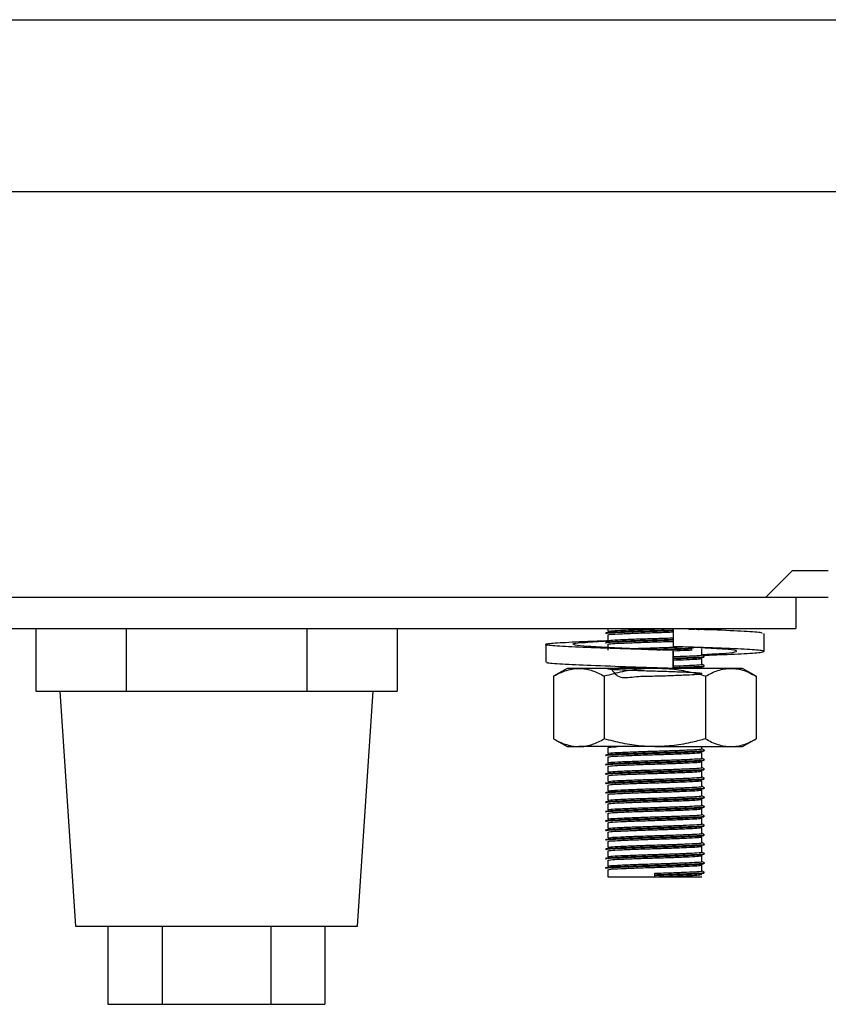
# Model space of a CAD drawing. Units: millimetres. Extents: x 5 to 415, y 5 to 292.
# Drawn here: x 39 to 45, y 65 to 73 of the extents above; entities that cross this region are included whole.
import ezdxf

# ---------------------------------------------------------------- set-up
doc = ezdxf.new("R2010")
doc.units = ezdxf.units.MM

msp = doc.modelspace()

# ---------------------------------------------------------------- linework, layer by layer
at = {"color": 7, "linetype": 'Continuous', "lineweight": 25}
for p, q in [((33.148, 72.8954), (106.273, 72.8954)), ((103.1105, 71.5204), (36.3105, 71.5204)), ((44.4701, 68.2829), (44.6826, 68.4954)), ((44.9701, 68.4954), (44.6826, 68.4954)), ((35.3355, 68.2829), (44.4701, 68.2829)), ((44.4701, 68.2829), (44.9701, 68.2829)), ((44.7105, 68.2829), (44.7105, 68.0329)), ((35.4605, 68.0329), (44.7105, 68.0329)), ((38.6421, 68.0329), (38.6421, 67.5329)), ((39.3638, 68.0329), (39.3638, 67.5329)), ((40.8072, 68.0329), (40.8072, 67.5329)), ((41.5289, 68.0329), (41.5289, 67.5329)), ((43.2105, 68.0329), (43.2105, 68.011)), ((43.7307, 68.0329), (43.7307, 67.89)), ((43.2105, 67.9829), (43.2105, 67.936)), ((44.4571, 67.8511), (44.4571, 67.9939)), ((42.7139, 67.9066), (42.7139, 67.7638)), ((43.2105, 67.9079), (43.2105, 67.861)), ((43.7311, 67.8582), (43.7307, 67.8582)), ((43.7307, 67.8582), (43.7307, 67.7154)), ((43.7311, 67.7154), (43.7311, 67.8582)), ((43.8923, 67.8849), (44.0048, 67.8793)), ((43.9605, 67.8235), (43.9605, 67.8704)), ((43.9605, 67.7485), (43.9605, 67.7954)), ((42.8855, 67.7154), (42.7772, 67.6528)), ((42.9793, 67.7154), (42.8855, 67.7154)), ((43.5855, 67.7154), (42.9793, 67.7154)), ((44.1917, 67.7154), (43.5855, 67.7154)), ((43.6525, 67.7154), (43.6925, 67.7166)), ((43.7307, 67.7154), (43.7309, 67.7154)), ((43.7309, 67.7154), (43.731, 67.7154)), ((43.925, 67.7154), (43.9603, 67.7199)), ((43.9605, 67.7154), (43.9605, 67.7204)), ((44.2855, 67.7154), (44.1917, 67.7154)), ((44.3938, 67.6528), (44.2855, 67.7154)), ((42.7772, 67.6528), (42.7772, 67.1529)), ((43.1814, 67.6528), (43.1814, 67.1529)), ((43.9897, 67.6528), (43.9897, 67.1529)), ((44.3938, 67.6528), (44.3938, 67.1529)), ((38.6421, 67.5329), (39.003, 67.5329)), ((38.8355, 67.5329), (38.9605, 65.6579)), ((39.003, 67.5329), (39.3638, 67.5329)), ((39.3638, 67.5329), (40.0854, 67.5329)), ((40.0854, 67.5329), (40.0855, 67.5329)), ((40.0855, 67.5329), (40.8072, 67.5329)), ((40.8072, 67.5329), (41.168, 67.5329)), ((41.168, 67.5329), (41.5289, 67.5329)), ((41.2105, 65.6579), (41.3355, 67.5329)), ((42.7772, 67.1529), (42.8855, 67.0904)), ((44.2855, 67.0904), (44.3938, 67.1529)), ((42.8855, 67.0904), (42.9793, 67.0904)), ((43.5855, 67.0904), (42.9793, 67.0904)), ((43.2105, 67.0829), (43.2105, 67.036)), ((43.5855, 67.0904), (44.1917, 67.0904)), ((43.9605, 67.0735), (43.9605, 67.0904)), ((44.1917, 67.0904), (44.2855, 67.0904)), ((43.2105, 67.0079), (43.2105, 66.961)), ((43.9605, 66.9985), (43.9605, 67.0454)), ((43.2105, 66.9329), (43.2105, 66.886)), ((43.9605, 66.9235), (43.9605, 66.9704)), ((43.2105, 66.8579), (43.2105, 66.811)), ((43.9605, 66.8485), (43.9605, 66.8954)), ((43.2105, 66.7829), (43.2105, 66.736)), ((43.9605, 66.7735), (43.9605, 66.8204)), ((43.2105, 66.7079), (43.2105, 66.661)), ((43.9605, 66.6985), (43.9605, 66.7454)), ((43.2105, 66.6329), (43.2105, 66.586)), ((43.9605, 66.6235), (43.9605, 66.6704)), ((43.2105, 66.5579), (43.2105, 66.511)), ((43.9605, 66.5485), (43.9605, 66.5954)), ((43.9605, 66.4735), (43.9605, 66.5204)), ((43.2105, 66.4829), (43.2105, 66.436)), ((43.9605, 66.3985), (43.9605, 66.4454)), ((43.2105, 66.4079), (43.2105, 66.361)), ((43.9605, 66.3235), (43.9605, 66.3704)), ((43.2105, 66.3329), (43.2105, 66.286)), ((43.9605, 66.2485), (43.9605, 66.2954)), ((43.2105, 66.2579), (43.2105, 66.211)), ((43.9605, 66.1735), (43.9605, 66.2204)), ((43.2105, 66.1829), (43.2105, 66.136)), ((43.9605, 66.0985), (43.9605, 66.1454)), ((43.2105, 66.1079), (43.2105, 66.0516)), ((43.2105, 66.0516), (43.5855, 66.0516)), ((43.5855, 66.068), (43.5855, 66.0797)), ((43.5855, 66.0633), (43.5855, 66.068)), ((43.5855, 66.0516), (43.5855, 66.0633)), ((43.5855, 66.0516), (43.9605, 66.0516)), ((38.9605, 65.6579), (40.0855, 65.6579)), ((39.2195, 65.6579), (39.2195, 65.0329)), ((39.6525, 65.6579), (39.6525, 65.0329)), ((40.0855, 65.6579), (41.2105, 65.6579)), ((40.5185, 65.6579), (40.5185, 65.0329)), ((40.9515, 65.6579), (40.9515, 65.0329)), ((39.2195, 65.0329), (39.6525, 65.0329)), ((39.6525, 65.0329), (40.5185, 65.0329)), ((40.5185, 65.0329), (40.9515, 65.0329))]:
    msp.add_line(p, q, dxfattribs=at)
for points, knots in [([(43.1904, 67.9989), (43.1946, 68.0005), (43.2031, 68.0038), (43.2918, 68.0081), (43.4254, 68.0133), (43.5786, 68.0179), (43.6878, 68.0209), (43.7302, 68.0224), (43.732, 68.0225)], [0, 0, 0, 0, 0.1975717, 0.3971977, 0.6049672, 0.807806, 0.9915543, 1, 1, 1, 1]), ([(43.1904, 67.9942), (43.1946, 67.9958), (43.2031, 67.9991), (43.2918, 68.0034), (43.4254, 68.0086), (43.5786, 68.0132), (43.6873, 68.0161), (43.7293, 68.0177), (43.7307, 68.0178)], [0, 0, 0, 0, 0.197968, 0.397994, 0.606181, 0.809426, 0.993543, 1, 1, 1, 1]), ([(43.2127, 68.011), (43.2165, 68.0125), (43.2245, 68.0156), (43.3073, 68.0198), (43.4327, 68.0251), (43.5696, 68.0292), (43.6509, 68.0318), (43.6833, 68.0329)], [0, 0, 0, 0, 0.1954301, 0.4110963, 0.6355623, 0.8547002, 1, 1, 1, 1]), ([(43.8555, 68.0271), (43.8887, 68.0284), (43.9358, 68.0303), (43.9485, 68.0323), (43.9523, 68.0329)], [0, 0, 0, 0, 0.704599, 1, 1, 1, 1]), ([(44.4404, 67.9939), (44.4426, 67.9962), (44.4484, 68.0021), (44.3082, 68.0104), (44.1156, 68.0201), (43.9597, 68.0252), (43.9146, 68.0267)], [0, 0, 0, 0, 0.195024, 0.521647, 0.861677, 1, 1, 1, 1]), ([(43.9311, 68.0261), (43.9334, 68.0262), (43.9677, 68.0278), (43.9723, 68.0296), (43.9767, 68.0312)], [0, 0, 0, 0, 0.068928, 1, 1, 1, 1]), ([(43.7307, 67.8582), (43.6169, 67.8617), (43.3863, 67.8688), (43.0675, 67.8807), (42.8281, 67.8905), (42.7034, 67.9019), (42.7135, 67.9133), (42.8592, 67.9231), (43.0462, 67.9324), (43.1901, 67.9371), (43.2238, 67.9382)], [0, 0, 0, 0, 0.135637, 0.274824, 0.408522, 0.546506, 0.684489, 0.818188, 0.957374, 1, 1, 1, 1]), ([(43.7311, 67.8582), (43.6462, 67.8617), (43.4741, 67.8688), (43.2289, 67.8807), (43.039, 67.8905), (42.9312, 67.9019), (42.9253, 67.9133), (43.0152, 67.9232), (43.1433, 67.9309), (43.2087, 67.9349)], [0, 0, 0, 0, 0.141674, 0.287062, 0.426708, 0.570837, 0.714966, 0.854612, 1, 1, 1, 1]), ([(43.1904, 67.9239), (43.1946, 67.9255), (43.2031, 67.9288), (43.2918, 67.9331), (43.4254, 67.9383), (43.5786, 67.9429), (43.6873, 67.9458), (43.7293, 67.9474), (43.7307, 67.9475)], [0, 0, 0, 0, 0.197968, 0.397994, 0.606181, 0.809426, 0.993543, 1, 1, 1, 1]), ([(43.1904, 67.9192), (43.1946, 67.9208), (43.2031, 67.9241), (43.2918, 67.9284), (43.4254, 67.9336), (43.5786, 67.9382), (43.6873, 67.9411), (43.7293, 67.9427), (43.7307, 67.9428)], [0, 0, 0, 0, 0.197968, 0.397994, 0.606181, 0.809426, 0.993543, 1, 1, 1, 1]), ([(43.2127, 67.9829), (43.2165, 67.9844), (43.2245, 67.9875), (43.307, 67.9917), (43.4335, 67.9969), (43.5791, 68.0015), (43.6848, 68.0045), (43.7269, 68.0062), (43.7307, 68.0063)], [0, 0, 0, 0, 0.18214, 0.383141, 0.592343, 0.796579, 0.981593, 1, 1, 1, 1]), ([(43.2127, 67.936), (43.2165, 67.9375), (43.2245, 67.9406), (43.307, 67.9448), (43.4335, 67.9501), (43.5791, 67.9546), (43.6848, 67.9576), (43.7269, 67.9593), (43.7307, 67.9595)], [0, 0, 0, 0, 0.18214, 0.383141, 0.592343, 0.796579, 0.981593, 1, 1, 1, 1]), ([(43.2127, 67.9079), (43.2165, 67.9094), (43.2245, 67.9125), (43.307, 67.9167), (43.4335, 67.9219), (43.5791, 67.9265), (43.6848, 67.9295), (43.7269, 67.9312), (43.7307, 67.9313)], [0, 0, 0, 0, 0.18214, 0.383141, 0.592343, 0.796579, 0.981593, 1, 1, 1, 1]), ([(43.3908, 67.8731), (43.4062, 67.8737), (43.4616, 67.876), (43.5814, 67.8796), (43.7128, 67.8836), (43.7783, 67.8863), (43.8065, 67.8874)], [0, 0, 0, 0, 0.13028, 0.4661381, 0.7703862, 1, 1, 1, 1]), ([(43.5355, 67.8665), (43.5521, 67.867), (43.6154, 67.869), (43.73, 67.8722), (43.8402, 67.8763), (43.8815, 67.8784), (43.895, 67.879)], [0, 0, 0, 0, 0.12369, 0.470709, 0.827892, 1, 1, 1, 1]), ([(43.5999, 67.8638), (43.6425, 67.865), (43.7339, 67.8677), (43.8336, 67.8713), (43.8707, 67.8732), (43.8795, 67.8736)], [0, 0, 0, 0, 0.400066, 0.858832, 1, 1, 1, 1]), ([(43.9732, 67.8205), (44.0145, 67.822), (44.1598, 67.8272), (44.3406, 67.8349), (44.4684, 67.8463), (44.4568, 67.8577), (44.3138, 67.8676), (44.062, 67.8795), (43.8402, 67.8865), (43.7307, 67.89)], [0, 0, 0, 0, 0.06097, 0.214415, 0.372778, 0.531141, 0.684586, 0.84433, 1, 1, 1, 1]), ([(43.7311, 67.8564), (43.7701, 67.8578), (43.8325, 67.8601), (43.8701, 67.8621), (43.8843, 67.8629)], [0, 0, 0, 0, 0.623673, 1, 1, 1, 1]), ([(43.9605, 67.8263), (44.0168, 67.8292), (44.1404, 67.8355), (44.2388, 67.8463), (44.246, 67.8577), (44.1557, 67.8676), (44.0277, 67.8754), (43.9625, 67.8793)], [0, 0, 0, 0, 0.173676, 0.381463, 0.589249, 0.790574, 1, 1, 1, 1]), ([(43.7311, 67.8095), (43.7691, 67.8109), (43.8477, 67.8139), (43.9285, 67.818), (43.9703, 67.8214), (43.9588, 67.8233), (43.9579, 67.8235)], [0, 0, 0, 0, 0.289254, 0.599019, 0.970735, 1, 1, 1, 1]), ([(43.7311, 67.7975), (43.774, 67.799), (43.8598, 67.8021), (43.9472, 67.8063), (43.9911, 67.8097), (43.979, 67.8116), (43.9781, 67.8118)], [0, 0, 0, 0, 0.303308, 0.606949, 0.971313, 1, 1, 1, 1]), ([(43.7311, 67.7928), (43.7734, 67.7943), (43.8581, 67.7974), (43.9514, 67.8015), (43.968, 67.8046), (43.9767, 67.8062)], [0, 0, 0, 0, 0.3234198, 0.6471943, 1, 1, 1, 1]), ([(43.7311, 67.7814), (43.7686, 67.7828), (43.8463, 67.7857), (43.9351, 67.7899), (43.9514, 67.7932), (43.9603, 67.7949)], [0, 0, 0, 0, 0.297974, 0.617078, 1, 1, 1, 1]), ([(43.9801, 67.8125), (43.9767, 67.8145), (43.9702, 67.8183), (43.9636, 67.822), (43.9605, 67.8238)], [0, 0, 0, 0, 0.5199352, 1, 1, 1, 1]), ([(43.7307, 67.7154), (43.617, 67.7188), (43.3866, 67.7259), (43.0661, 67.7378), (42.8331, 67.7476), (42.7132, 67.7569), (42.7266, 67.7622), (42.7306, 67.7638)], [0, 0, 0, 0, 0.22432, 0.45451, 0.675625, 0.903825, 1, 1, 1, 1]), ([(42.7772, 67.6528), (42.7969, 67.6635), (42.8356, 67.6845), (42.8938, 67.705), (42.9417, 67.7143), (42.97, 67.7151), (42.9793, 67.7154)], [0, 0, 0, 0, 0.297614, 0.586155, 0.86354, 1, 1, 1, 1]), ([(42.9793, 67.7154), (42.9841, 67.7153), (43.0046, 67.715), (43.0408, 67.7103), (43.088, 67.6974), (43.1349, 67.6783), (43.1659, 67.6614), (43.1814, 67.6528)], [0, 0, 0, 0, 0.0700349, 0.2997969, 0.5308206, 0.7650202, 1, 1, 1, 1]), ([(43.5855, 67.7154), (43.5672, 67.7151), (43.5305, 67.7146), (43.4442, 67.7086), (43.3267, 67.6916), (43.23, 67.6658), (43.1814, 67.6528)], [0, 0, 0, 0, 0.134092, 0.268456, 0.632398, 1, 1, 1, 1]), ([(43.2343, 67.7154), (43.2558, 67.6849), (43.2974, 67.6258), (43.4343, 67.6548), (43.5806, 67.6535), (43.7236, 67.6593), (43.8428, 67.6637), (43.9328, 67.6681), (43.9724, 67.673), (43.9429, 67.6783), (43.8569, 67.6826), (43.7344, 67.6877), (43.5894, 67.6921), (43.4438, 67.6966), (43.3196, 67.7016), (43.2346, 67.7058), (43.2009, 67.7106), (43.2257, 67.7155), (43.3038, 67.7198), (43.39, 67.7231), (43.4331, 67.7248)], [0, 0, 0, 0, 0.0618076, 0.1197633, 0.1763433, 0.2275982, 0.2803548, 0.3311957, 0.3922042, 0.4536625, 0.5068862, 0.5622972, 0.6163599, 0.6702482, 0.7256916, 0.7789895, 0.8337498, 0.8888608, 0.9445445, 1, 1, 1, 1]), ([(43.4987, 67.7154), (43.5276, 67.7163), (43.5669, 67.7175), (43.6063, 67.7187), (43.6167, 67.719)], [0, 0, 0, 0, 0.735999, 1, 1, 1, 1]), ([(43.9897, 67.6528), (43.9727, 67.6576), (43.9389, 67.6671), (43.8556, 67.6873), (43.7382, 67.7097), (43.6366, 67.7135), (43.5855, 67.7154)], [0, 0, 0, 0, 0.128582, 0.257262, 0.626389, 1, 1, 1, 1]), ([(43.731, 67.7178), (43.7733, 67.7193), (43.858, 67.7224), (43.9514, 67.7265), (43.968, 67.7296), (43.9767, 67.7312)], [0, 0, 0, 0, 0.3236874, 0.6473339, 1, 1, 1, 1]), ([(43.7311, 67.7345), (43.7691, 67.7359), (43.8477, 67.7389), (43.9285, 67.743), (43.9703, 67.7464), (43.9588, 67.7483), (43.9579, 67.7485)], [0, 0, 0, 0, 0.289254, 0.599019, 0.970735, 1, 1, 1, 1]), ([(43.7311, 67.7225), (43.774, 67.724), (43.8598, 67.7271), (43.9472, 67.7313), (43.9911, 67.7347), (43.979, 67.7366), (43.9781, 67.7368)], [0, 0, 0, 0, 0.3033081, 0.6069488, 0.9713126, 1, 1, 1, 1]), ([(43.9801, 67.7375), (43.9767, 67.7395), (43.9702, 67.7433), (43.9636, 67.747), (43.9605, 67.7488)], [0, 0, 0, 0, 0.519935, 1, 1, 1, 1]), ([(43.9897, 67.6528), (44.006, 67.6618), (44.0386, 67.6797), (44.0888, 67.6993), (44.1399, 67.7128), (44.1744, 67.7145), (44.1917, 67.7154)], [0, 0, 0, 0, 0.247269, 0.495363, 0.746874, 1, 1, 1, 1]), ([(44.1917, 67.7154), (44.1965, 67.7153), (44.2099, 67.7151), (44.2407, 67.7123), (44.2849, 67.7026), (44.3391, 67.6826), (44.3753, 67.6629), (44.3938, 67.6528)], [0, 0, 0, 0, 0.070036, 0.195133, 0.45126, 0.720349, 1, 1, 1, 1]), ([(42.7772, 67.1529), (42.7969, 67.1422), (42.8356, 67.1213), (42.8938, 67.1007), (42.9417, 67.0914), (42.97, 67.0906), (42.9793, 67.0904)], [0, 0, 0, 0, 0.297614, 0.586155, 0.86354, 1, 1, 1, 1]), ([(42.9793, 67.0904), (42.9841, 67.0904), (43.0046, 67.0907), (43.0408, 67.0954), (43.088, 67.1084), (43.1349, 67.1274), (43.1659, 67.1444), (43.1814, 67.1529)], [0, 0, 0, 0, 0.070035, 0.299797, 0.530821, 0.76502, 1, 1, 1, 1]), ([(43.5855, 67.0904), (43.5672, 67.0906), (43.5305, 67.0911), (43.4442, 67.0972), (43.3267, 67.1141), (43.23, 67.1399), (43.1814, 67.1529)], [0, 0, 0, 0, 0.134092, 0.268456, 0.632398, 1, 1, 1, 1]), ([(43.9897, 67.1529), (43.9727, 67.1481), (43.9389, 67.1386), (43.8556, 67.1184), (43.7382, 67.096), (43.6366, 67.0923), (43.5855, 67.0904)], [0, 0, 0, 0, 0.128582, 0.257262, 0.626389, 1, 1, 1, 1]), ([(43.9897, 67.1529), (44.006, 67.144), (44.0386, 67.126), (44.0888, 67.1064), (44.1399, 67.0929), (44.1744, 67.0912), (44.1917, 67.0904)], [0, 0, 0, 0, 0.247269, 0.495363, 0.746874, 1, 1, 1, 1]), ([(44.1917, 67.0904), (44.1965, 67.0904), (44.2099, 67.0906), (44.2407, 67.0935), (44.2849, 67.1031), (44.3391, 67.1232), (44.3753, 67.1429), (44.3938, 67.1529)], [0, 0, 0, 0, 0.070036, 0.195133, 0.45126, 0.720349, 1, 1, 1, 1]), ([(43.2127, 67.0829), (43.2153, 67.0844), (43.2198, 67.087), (43.2676, 67.0893), (43.2882, 67.0904)], [0, 0, 0, 0, 0.567933, 1, 1, 1, 1]), ([(43.2127, 67.036), (43.2165, 67.0375), (43.2245, 67.0406), (43.3072, 67.0448), (43.433, 67.0501), (43.581, 67.0546), (43.7232, 67.059), (43.8438, 67.0637), (43.9289, 67.068), (43.9703, 67.0714), (43.9588, 67.0733), (43.9579, 67.0735)], [0, 0, 0, 0, 0.11433, 0.240499, 0.371816, 0.500016, 0.61615, 0.735687, 0.850883, 0.989117, 1, 1, 1, 1]), ([(43.9801, 67.0625), (43.9767, 67.0645), (43.9702, 67.0683), (43.9636, 67.072), (43.9605, 67.0738)], [0, 0, 0, 0, 0.5199352, 1, 1, 1, 1]), ([(43.1904, 67.0239), (43.1946, 67.0255), (43.2031, 67.0288), (43.292, 67.0331), (43.4248, 67.0383), (43.5807, 67.0429), (43.7307, 67.0472), (43.8578, 67.052), (43.9475, 67.0563), (43.9911, 67.0597), (43.979, 67.0616), (43.9781, 67.0618)], [0, 0, 0, 0, 0.123568, 0.248422, 0.378368, 0.505231, 0.620154, 0.738443, 0.852438, 0.98923, 1, 1, 1, 1]), ([(43.1904, 67.0192), (43.1946, 67.0208), (43.2031, 67.0241), (43.2919, 67.0284), (43.4248, 67.0336), (43.5805, 67.0382), (43.7312, 67.0425), (43.8559, 67.0473), (43.9517, 67.0515), (43.9681, 67.0546), (43.9767, 67.0562)], [0, 0, 0, 0, 0.126522, 0.25436, 0.387413, 0.517308, 0.634978, 0.756095, 0.872815, 1, 1, 1, 1]), ([(43.2127, 67.0079), (43.2165, 67.0094), (43.2245, 67.0125), (43.3072, 67.0167), (43.433, 67.0219), (43.5808, 67.0265), (43.7237, 67.0308), (43.8422, 67.0356), (43.9355, 67.0399), (43.9515, 67.0432), (43.9603, 67.0449)], [0, 0, 0, 0, 0.115588, 0.243145, 0.375907, 0.505518, 0.622929, 0.743781, 0.860245, 1, 1, 1, 1]), ([(43.2127, 66.961), (43.2165, 66.9625), (43.2245, 66.9656), (43.3072, 66.9698), (43.433, 66.9751), (43.581, 66.9796), (43.7232, 66.984), (43.8438, 66.9887), (43.9289, 66.993), (43.9703, 66.9964), (43.9588, 66.9983), (43.9579, 66.9985)], [0, 0, 0, 0, 0.11433, 0.240499, 0.371816, 0.500016, 0.61615, 0.735687, 0.850883, 0.989117, 1, 1, 1, 1]), ([(43.9801, 66.9875), (43.9767, 66.9895), (43.9702, 66.9933), (43.9636, 66.997), (43.9605, 66.9988)], [0, 0, 0, 0, 0.5199352, 1, 1, 1, 1]), ([(43.1904, 66.9489), (43.1946, 66.9505), (43.2031, 66.9538), (43.292, 66.9581), (43.4248, 66.9633), (43.5807, 66.9679), (43.7307, 66.9722), (43.8578, 66.977), (43.9475, 66.9813), (43.9911, 66.9847), (43.979, 66.9866), (43.9781, 66.9868)], [0, 0, 0, 0, 0.123568, 0.248422, 0.378368, 0.505231, 0.620154, 0.738443, 0.852438, 0.98923, 1, 1, 1, 1]), ([(43.1904, 66.9442), (43.1946, 66.9458), (43.2031, 66.9491), (43.2919, 66.9534), (43.4248, 66.9586), (43.5805, 66.9632), (43.7312, 66.9675), (43.8559, 66.9723), (43.9517, 66.9765), (43.9681, 66.9796), (43.9767, 66.9812)], [0, 0, 0, 0, 0.126522, 0.25436, 0.387413, 0.517308, 0.634978, 0.756095, 0.872815, 1, 1, 1, 1]), ([(43.1904, 66.8739), (43.1946, 66.8755), (43.2031, 66.8788), (43.292, 66.8831), (43.4248, 66.8883), (43.5807, 66.8929), (43.7307, 66.8972), (43.8578, 66.902), (43.9475, 66.9063), (43.9911, 66.9097), (43.979, 66.9116), (43.9781, 66.9118)], [0, 0, 0, 0, 0.123568, 0.248422, 0.378368, 0.505231, 0.620154, 0.738443, 0.852438, 0.98923, 1, 1, 1, 1]), ([(43.2127, 66.9329), (43.2165, 66.9344), (43.2245, 66.9375), (43.3072, 66.9417), (43.433, 66.9469), (43.5808, 66.9515), (43.7237, 66.9558), (43.8422, 66.9606), (43.9355, 66.9649), (43.9515, 66.9682), (43.9603, 66.9699)], [0, 0, 0, 0, 0.115588, 0.243145, 0.375907, 0.505518, 0.622929, 0.743781, 0.860245, 1, 1, 1, 1]), ([(43.2127, 66.886), (43.2165, 66.8875), (43.2245, 66.8906), (43.3072, 66.8948), (43.433, 66.9001), (43.581, 66.9046), (43.7232, 66.909), (43.8438, 66.9137), (43.9289, 66.918), (43.9703, 66.9214), (43.9588, 66.9233), (43.9579, 66.9235)], [0, 0, 0, 0, 0.11433, 0.240499, 0.371816, 0.500016, 0.61615, 0.735687, 0.850883, 0.989117, 1, 1, 1, 1]), ([(43.9801, 66.9125), (43.9767, 66.9145), (43.9702, 66.9183), (43.9636, 66.922), (43.9605, 66.9238)], [0, 0, 0, 0, 0.519935, 1, 1, 1, 1]), ([(43.1904, 66.8692), (43.1946, 66.8708), (43.2031, 66.8741), (43.2919, 66.8784), (43.4248, 66.8836), (43.5805, 66.8882), (43.7312, 66.8925), (43.8559, 66.8973), (43.9517, 66.9015), (43.9681, 66.9046), (43.9767, 66.9062)], [0, 0, 0, 0, 0.126522, 0.25436, 0.387413, 0.517308, 0.634978, 0.756095, 0.872815, 1, 1, 1, 1]), ([(43.1904, 66.7989), (43.1946, 66.8005), (43.2031, 66.8038), (43.292, 66.8081), (43.4248, 66.8133), (43.5807, 66.8179), (43.7307, 66.8222), (43.8578, 66.827), (43.9475, 66.8313), (43.9911, 66.8347), (43.979, 66.8366), (43.9781, 66.8368)], [0, 0, 0, 0, 0.123568, 0.248422, 0.378368, 0.505231, 0.620154, 0.738443, 0.852438, 0.98923, 1, 1, 1, 1]), ([(43.2127, 66.8579), (43.2165, 66.8594), (43.2245, 66.8625), (43.3072, 66.8667), (43.433, 66.8719), (43.5808, 66.8765), (43.7237, 66.8808), (43.8422, 66.8856), (43.9355, 66.8899), (43.9515, 66.8932), (43.9603, 66.8949)], [0, 0, 0, 0, 0.115588, 0.243145, 0.375907, 0.505518, 0.622929, 0.743781, 0.860245, 1, 1, 1, 1]), ([(43.2127, 66.811), (43.2165, 66.8125), (43.2245, 66.8156), (43.3072, 66.8198), (43.433, 66.8251), (43.581, 66.8296), (43.7232, 66.834), (43.8438, 66.8387), (43.9289, 66.843), (43.9703, 66.8464), (43.9588, 66.8483), (43.9579, 66.8485)], [0, 0, 0, 0, 0.11433, 0.240499, 0.371816, 0.500016, 0.61615, 0.735687, 0.850883, 0.989117, 1, 1, 1, 1]), ([(43.9801, 66.8375), (43.9767, 66.8395), (43.9702, 66.8433), (43.9636, 66.847), (43.9605, 66.8488)], [0, 0, 0, 0, 0.519935, 1, 1, 1, 1]), ([(43.1904, 66.7942), (43.1946, 66.7958), (43.2031, 66.7991), (43.2919, 66.8034), (43.4248, 66.8086), (43.5805, 66.8132), (43.7312, 66.8175), (43.8559, 66.8223), (43.9517, 66.8265), (43.9681, 66.8296), (43.9767, 66.8312)], [0, 0, 0, 0, 0.1265223, 0.25436, 0.3874128, 0.517308, 0.634978, 0.7560948, 0.8728146, 1, 1, 1, 1]), ([(43.1904, 66.7239), (43.1946, 66.7255), (43.2031, 66.7288), (43.292, 66.7331), (43.4248, 66.7383), (43.5807, 66.7429), (43.7307, 66.7472), (43.8578, 66.752), (43.9475, 66.7563), (43.9911, 66.7597), (43.979, 66.7616), (43.9781, 66.7618)], [0, 0, 0, 0, 0.123568, 0.248422, 0.378368, 0.505231, 0.620154, 0.738443, 0.852438, 0.98923, 1, 1, 1, 1]), ([(43.1904, 66.7192), (43.1946, 66.7208), (43.2031, 66.7241), (43.2919, 66.7284), (43.4248, 66.7336), (43.5805, 66.7382), (43.7312, 66.7425), (43.8559, 66.7473), (43.9517, 66.7515), (43.9681, 66.7546), (43.9767, 66.7562)], [0, 0, 0, 0, 0.126522, 0.25436, 0.387413, 0.517308, 0.634978, 0.756095, 0.872815, 1, 1, 1, 1]), ([(43.2127, 66.7829), (43.2165, 66.7844), (43.2245, 66.7875), (43.3072, 66.7917), (43.433, 66.7969), (43.5808, 66.8015), (43.7237, 66.8058), (43.8422, 66.8106), (43.9355, 66.8149), (43.9515, 66.8182), (43.9603, 66.8199)], [0, 0, 0, 0, 0.1155883, 0.2431454, 0.3759072, 0.5055176, 0.6229294, 0.7437814, 0.860245, 1, 1, 1, 1]), ([(43.2127, 66.736), (43.2165, 66.7375), (43.2245, 66.7406), (43.3072, 66.7448), (43.433, 66.7501), (43.581, 66.7546), (43.7232, 66.759), (43.8438, 66.7637), (43.9289, 66.768), (43.9703, 66.7714), (43.9588, 66.7733), (43.9579, 66.7735)], [0, 0, 0, 0, 0.11433, 0.240499, 0.371816, 0.500016, 0.61615, 0.735687, 0.850883, 0.989117, 1, 1, 1, 1]), ([(43.9801, 66.7625), (43.9767, 66.7645), (43.9702, 66.7683), (43.9636, 66.772), (43.9605, 66.7738)], [0, 0, 0, 0, 0.519935, 1, 1, 1, 1]), ([(43.1904, 66.6489), (43.1946, 66.6505), (43.2031, 66.6538), (43.292, 66.6581), (43.4248, 66.6633), (43.5807, 66.6679), (43.7307, 66.6722), (43.8578, 66.677), (43.9475, 66.6813), (43.9911, 66.6847), (43.979, 66.6866), (43.9781, 66.6868)], [0, 0, 0, 0, 0.123568, 0.248422, 0.378368, 0.505231, 0.620154, 0.738443, 0.852438, 0.98923, 1, 1, 1, 1]), ([(43.1904, 66.6442), (43.1946, 66.6458), (43.2031, 66.6491), (43.2919, 66.6534), (43.4248, 66.6586), (43.5805, 66.6632), (43.7312, 66.6675), (43.8559, 66.6723), (43.9517, 66.6765), (43.9681, 66.6796), (43.9767, 66.6812)], [0, 0, 0, 0, 0.126522, 0.25436, 0.387413, 0.517308, 0.634978, 0.756095, 0.872815, 1, 1, 1, 1]), ([(43.2127, 66.7079), (43.2165, 66.7094), (43.2245, 66.7125), (43.3072, 66.7167), (43.433, 66.7219), (43.5808, 66.7265), (43.7237, 66.7308), (43.8422, 66.7356), (43.9355, 66.7399), (43.9515, 66.7432), (43.9603, 66.7449)], [0, 0, 0, 0, 0.115588, 0.243145, 0.375907, 0.505518, 0.622929, 0.743781, 0.860245, 1, 1, 1, 1]), ([(43.2127, 66.661), (43.2165, 66.6625), (43.2245, 66.6656), (43.3072, 66.6698), (43.433, 66.6751), (43.581, 66.6796), (43.7232, 66.684), (43.8438, 66.6887), (43.9289, 66.693), (43.9703, 66.6964), (43.9588, 66.6983), (43.9579, 66.6985)], [0, 0, 0, 0, 0.11433, 0.240499, 0.371816, 0.500016, 0.61615, 0.735687, 0.850883, 0.989117, 1, 1, 1, 1]), ([(43.9801, 66.6875), (43.9767, 66.6895), (43.9702, 66.6933), (43.9636, 66.697), (43.9605, 66.6988)], [0, 0, 0, 0, 0.519935, 1, 1, 1, 1]), ([(43.1904, 66.5739), (43.1946, 66.5755), (43.2031, 66.5788), (43.292, 66.5831), (43.4248, 66.5883), (43.5807, 66.5929), (43.7307, 66.5972), (43.8578, 66.602), (43.9475, 66.6063), (43.9911, 66.6097), (43.979, 66.6116), (43.9781, 66.6118)], [0, 0, 0, 0, 0.123568, 0.248422, 0.378368, 0.505231, 0.620154, 0.738443, 0.852438, 0.98923, 1, 1, 1, 1]), ([(43.1904, 66.5692), (43.1946, 66.5708), (43.2031, 66.5741), (43.2919, 66.5784), (43.4248, 66.5836), (43.5805, 66.5882), (43.7312, 66.5925), (43.8559, 66.5973), (43.9517, 66.6015), (43.9681, 66.6046), (43.9767, 66.6062)], [0, 0, 0, 0, 0.126522, 0.25436, 0.387413, 0.517308, 0.634978, 0.756095, 0.872815, 1, 1, 1, 1]), ([(43.2127, 66.6329), (43.2165, 66.6344), (43.2245, 66.6375), (43.3072, 66.6417), (43.433, 66.6469), (43.5808, 66.6515), (43.7237, 66.6558), (43.8422, 66.6606), (43.9355, 66.6649), (43.9515, 66.6682), (43.9603, 66.6699)], [0, 0, 0, 0, 0.115588, 0.243145, 0.375907, 0.505518, 0.622929, 0.743781, 0.860245, 1, 1, 1, 1]), ([(43.2127, 66.586), (43.2165, 66.5875), (43.2245, 66.5906), (43.3072, 66.5948), (43.433, 66.6001), (43.581, 66.6046), (43.7232, 66.609), (43.8438, 66.6137), (43.9289, 66.618), (43.9703, 66.6214), (43.9588, 66.6233), (43.9579, 66.6235)], [0, 0, 0, 0, 0.11433, 0.240499, 0.371816, 0.500016, 0.61615, 0.735687, 0.850883, 0.989117, 1, 1, 1, 1]), ([(43.9801, 66.6125), (43.9767, 66.6145), (43.9702, 66.6183), (43.9636, 66.622), (43.9605, 66.6238)], [0, 0, 0, 0, 0.519935, 1, 1, 1, 1]), ([(43.1904, 66.4989), (43.1946, 66.5005), (43.2031, 66.5038), (43.292, 66.5081), (43.4248, 66.5133), (43.5807, 66.5179), (43.7307, 66.5222), (43.8578, 66.527), (43.9475, 66.5313), (43.9911, 66.5347), (43.979, 66.5366), (43.9781, 66.5368)], [0, 0, 0, 0, 0.123568, 0.248422, 0.378368, 0.505231, 0.620154, 0.738443, 0.852438, 0.98923, 1, 1, 1, 1]), ([(43.1904, 66.4942), (43.1946, 66.4958), (43.2031, 66.4991), (43.2919, 66.5034), (43.4248, 66.5086), (43.5805, 66.5132), (43.7312, 66.5175), (43.8559, 66.5223), (43.9517, 66.5265), (43.9681, 66.5296), (43.9767, 66.5312)], [0, 0, 0, 0, 0.126522, 0.25436, 0.387413, 0.517308, 0.634978, 0.756095, 0.872815, 1, 1, 1, 1]), ([(43.2127, 66.5579), (43.2165, 66.5594), (43.2245, 66.5625), (43.3072, 66.5667), (43.433, 66.5719), (43.5808, 66.5765), (43.7237, 66.5808), (43.8422, 66.5856), (43.9355, 66.5899), (43.9515, 66.5932), (43.9603, 66.5949)], [0, 0, 0, 0, 0.115588, 0.243145, 0.375907, 0.505518, 0.622929, 0.743781, 0.860245, 1, 1, 1, 1]), ([(43.2127, 66.511), (43.2165, 66.5125), (43.2245, 66.5156), (43.3072, 66.5198), (43.433, 66.5251), (43.581, 66.5296), (43.7232, 66.534), (43.8438, 66.5387), (43.9289, 66.543), (43.9703, 66.5464), (43.9588, 66.5483), (43.9579, 66.5485)], [0, 0, 0, 0, 0.11433, 0.240499, 0.371816, 0.500016, 0.61615, 0.735687, 0.850883, 0.989117, 1, 1, 1, 1]), ([(43.2127, 66.4829), (43.2165, 66.4844), (43.2245, 66.4875), (43.3072, 66.4917), (43.433, 66.4969), (43.5808, 66.5015), (43.7237, 66.5058), (43.8422, 66.5106), (43.9355, 66.5149), (43.9515, 66.5182), (43.9603, 66.5199)], [0, 0, 0, 0, 0.1155883, 0.2431454, 0.3759072, 0.5055176, 0.6229294, 0.7437814, 0.860245, 1, 1, 1, 1]), ([(43.9801, 66.5375), (43.9767, 66.5395), (43.9702, 66.5433), (43.9636, 66.547), (43.9605, 66.5488)], [0, 0, 0, 0, 0.5199352, 1, 1, 1, 1]), ([(43.1904, 66.4239), (43.1946, 66.4255), (43.2031, 66.4288), (43.292, 66.4331), (43.4248, 66.4383), (43.5807, 66.4429), (43.7307, 66.4472), (43.8578, 66.452), (43.9475, 66.4563), (43.9911, 66.4597), (43.979, 66.4616), (43.9781, 66.4618)], [0, 0, 0, 0, 0.123568, 0.248422, 0.378368, 0.505231, 0.620154, 0.738443, 0.852438, 0.98923, 1, 1, 1, 1]), ([(43.1904, 66.4192), (43.1946, 66.4208), (43.2031, 66.4241), (43.2919, 66.4284), (43.4248, 66.4336), (43.5805, 66.4382), (43.7312, 66.4425), (43.8559, 66.4473), (43.9517, 66.4515), (43.9681, 66.4546), (43.9767, 66.4562)], [0, 0, 0, 0, 0.126522, 0.25436, 0.387413, 0.517308, 0.634978, 0.756095, 0.872815, 1, 1, 1, 1]), ([(43.2127, 66.436), (43.2165, 66.4375), (43.2245, 66.4406), (43.3072, 66.4448), (43.433, 66.4501), (43.581, 66.4546), (43.7232, 66.459), (43.8438, 66.4637), (43.9289, 66.468), (43.9703, 66.4714), (43.9588, 66.4733), (43.9579, 66.4735)], [0, 0, 0, 0, 0.1143303, 0.2404992, 0.3718161, 0.5000159, 0.61615, 0.7356867, 0.8508828, 0.9891168, 1, 1, 1, 1]), ([(43.2127, 66.4079), (43.2165, 66.4094), (43.2245, 66.4125), (43.3072, 66.4167), (43.433, 66.4219), (43.5808, 66.4265), (43.7237, 66.4308), (43.8422, 66.4356), (43.9355, 66.4399), (43.9515, 66.4432), (43.9603, 66.4449)], [0, 0, 0, 0, 0.115588, 0.243145, 0.375907, 0.505518, 0.622929, 0.743781, 0.860245, 1, 1, 1, 1]), ([(43.9801, 66.4625), (43.9767, 66.4645), (43.9702, 66.4683), (43.9636, 66.472), (43.9605, 66.4738)], [0, 0, 0, 0, 0.519935, 1, 1, 1, 1]), ([(43.1904, 66.3489), (43.1946, 66.3505), (43.2031, 66.3538), (43.292, 66.3581), (43.4248, 66.3633), (43.5807, 66.3679), (43.7307, 66.3722), (43.8578, 66.377), (43.9475, 66.3813), (43.9911, 66.3847), (43.979, 66.3866), (43.9781, 66.3868)], [0, 0, 0, 0, 0.123568, 0.248422, 0.378368, 0.505231, 0.620154, 0.738443, 0.852438, 0.98923, 1, 1, 1, 1]), ([(43.1904, 66.3442), (43.1946, 66.3458), (43.2031, 66.3491), (43.2919, 66.3534), (43.4248, 66.3586), (43.5805, 66.3632), (43.7312, 66.3675), (43.8559, 66.3723), (43.9517, 66.3765), (43.9681, 66.3796), (43.9767, 66.3812)], [0, 0, 0, 0, 0.126522, 0.25436, 0.387413, 0.517308, 0.634978, 0.756095, 0.872815, 1, 1, 1, 1]), ([(43.2127, 66.361), (43.2165, 66.3625), (43.2245, 66.3656), (43.3072, 66.3698), (43.433, 66.3751), (43.581, 66.3796), (43.7232, 66.384), (43.8438, 66.3887), (43.9289, 66.393), (43.9703, 66.3964), (43.9588, 66.3983), (43.9579, 66.3985)], [0, 0, 0, 0, 0.11433, 0.240499, 0.371816, 0.500016, 0.61615, 0.735687, 0.850883, 0.989117, 1, 1, 1, 1]), ([(43.2127, 66.3329), (43.2165, 66.3344), (43.2245, 66.3375), (43.3072, 66.3417), (43.433, 66.3469), (43.5808, 66.3515), (43.7237, 66.3558), (43.8422, 66.3606), (43.9355, 66.3649), (43.9515, 66.3682), (43.9603, 66.3699)], [0, 0, 0, 0, 0.115588, 0.243145, 0.375907, 0.505518, 0.622929, 0.743781, 0.860245, 1, 1, 1, 1]), ([(43.9801, 66.3875), (43.9767, 66.3895), (43.9702, 66.3933), (43.9636, 66.397), (43.9605, 66.3988)], [0, 0, 0, 0, 0.519935, 1, 1, 1, 1]), ([(43.1904, 66.2739), (43.1946, 66.2755), (43.2031, 66.2788), (43.292, 66.2831), (43.4248, 66.2883), (43.5807, 66.2929), (43.7307, 66.2972), (43.8578, 66.302), (43.9475, 66.3063), (43.9911, 66.3097), (43.979, 66.3116), (43.9781, 66.3118)], [0, 0, 0, 0, 0.1235685, 0.2484218, 0.3783684, 0.5052311, 0.6201539, 0.7384432, 0.8524381, 0.98923, 1, 1, 1, 1]), ([(43.1904, 66.2692), (43.1946, 66.2708), (43.2031, 66.2741), (43.2919, 66.2784), (43.4248, 66.2836), (43.5805, 66.2882), (43.7312, 66.2925), (43.8559, 66.2973), (43.9517, 66.3015), (43.9681, 66.3046), (43.9767, 66.3062)], [0, 0, 0, 0, 0.126522, 0.25436, 0.387413, 0.517308, 0.634978, 0.756095, 0.872815, 1, 1, 1, 1]), ([(43.2127, 66.286), (43.2165, 66.2875), (43.2245, 66.2906), (43.3072, 66.2948), (43.433, 66.3001), (43.581, 66.3046), (43.7232, 66.309), (43.8438, 66.3137), (43.9289, 66.318), (43.9703, 66.3214), (43.9588, 66.3233), (43.9579, 66.3235)], [0, 0, 0, 0, 0.11433, 0.240499, 0.371816, 0.500016, 0.61615, 0.735687, 0.850883, 0.989117, 1, 1, 1, 1]), ([(43.2127, 66.2579), (43.2165, 66.2594), (43.2245, 66.2625), (43.3072, 66.2667), (43.433, 66.2719), (43.5808, 66.2765), (43.7237, 66.2808), (43.8422, 66.2856), (43.9355, 66.2899), (43.9515, 66.2932), (43.9603, 66.2949)], [0, 0, 0, 0, 0.115588, 0.243145, 0.375907, 0.505518, 0.622929, 0.743781, 0.860245, 1, 1, 1, 1]), ([(43.9801, 66.3125), (43.9767, 66.3145), (43.9702, 66.3183), (43.9636, 66.322), (43.9605, 66.3238)], [0, 0, 0, 0, 0.519935, 1, 1, 1, 1]), ([(43.1904, 66.1989), (43.1946, 66.2005), (43.2031, 66.2038), (43.292, 66.2081), (43.4248, 66.2133), (43.5807, 66.2179), (43.7307, 66.2222), (43.8578, 66.227), (43.9475, 66.2313), (43.9911, 66.2347), (43.979, 66.2366), (43.9781, 66.2368)], [0, 0, 0, 0, 0.123568, 0.248422, 0.378368, 0.505231, 0.620154, 0.738443, 0.852438, 0.98923, 1, 1, 1, 1]), ([(43.1904, 66.1942), (43.1946, 66.1958), (43.2031, 66.1991), (43.2919, 66.2034), (43.4248, 66.2086), (43.5805, 66.2132), (43.7312, 66.2175), (43.8559, 66.2223), (43.9517, 66.2265), (43.9681, 66.2296), (43.9767, 66.2312)], [0, 0, 0, 0, 0.126522, 0.25436, 0.387413, 0.517308, 0.634978, 0.756095, 0.872815, 1, 1, 1, 1]), ([(43.2127, 66.211), (43.2165, 66.2125), (43.2245, 66.2156), (43.3072, 66.2198), (43.433, 66.2251), (43.581, 66.2296), (43.7232, 66.234), (43.8438, 66.2387), (43.9289, 66.243), (43.9703, 66.2464), (43.9588, 66.2483), (43.9579, 66.2485)], [0, 0, 0, 0, 0.11433, 0.240499, 0.371816, 0.500016, 0.61615, 0.735687, 0.850883, 0.989117, 1, 1, 1, 1]), ([(43.2127, 66.1829), (43.2165, 66.1844), (43.2245, 66.1875), (43.3072, 66.1917), (43.433, 66.1969), (43.5808, 66.2015), (43.7237, 66.2058), (43.8422, 66.2106), (43.9355, 66.2149), (43.9515, 66.2182), (43.9603, 66.2199)], [0, 0, 0, 0, 0.115588, 0.243145, 0.375907, 0.505518, 0.622929, 0.743781, 0.860245, 1, 1, 1, 1]), ([(43.9801, 66.2375), (43.9767, 66.2395), (43.9702, 66.2433), (43.9636, 66.247), (43.9605, 66.2488)], [0, 0, 0, 0, 0.519935, 1, 1, 1, 1]), ([(43.1904, 66.1239), (43.1946, 66.1255), (43.2031, 66.1288), (43.292, 66.1331), (43.4248, 66.1383), (43.5807, 66.1429), (43.7307, 66.1472), (43.8578, 66.152), (43.9475, 66.1563), (43.9911, 66.1597), (43.979, 66.1616), (43.9781, 66.1618)], [0, 0, 0, 0, 0.123568, 0.248422, 0.378368, 0.505231, 0.620154, 0.738443, 0.852438, 0.98923, 1, 1, 1, 1]), ([(43.1904, 66.1192), (43.1946, 66.1208), (43.2031, 66.1241), (43.2919, 66.1284), (43.4248, 66.1336), (43.5805, 66.1382), (43.7312, 66.1425), (43.8559, 66.1473), (43.9517, 66.1515), (43.9681, 66.1546), (43.9767, 66.1562)], [0, 0, 0, 0, 0.126522, 0.25436, 0.387413, 0.517308, 0.634978, 0.756095, 0.872815, 1, 1, 1, 1]), ([(43.2127, 66.136), (43.2165, 66.1375), (43.2245, 66.1406), (43.3072, 66.1448), (43.433, 66.1501), (43.581, 66.1546), (43.7232, 66.159), (43.8438, 66.1637), (43.9289, 66.168), (43.9703, 66.1714), (43.9588, 66.1733), (43.9579, 66.1735)], [0, 0, 0, 0, 0.11433, 0.240499, 0.371816, 0.500016, 0.61615, 0.735687, 0.850883, 0.989117, 1, 1, 1, 1]), ([(43.2127, 66.1079), (43.2165, 66.1094), (43.2245, 66.1125), (43.3072, 66.1167), (43.433, 66.1219), (43.5808, 66.1265), (43.7237, 66.1308), (43.8422, 66.1356), (43.9355, 66.1399), (43.9515, 66.1432), (43.9603, 66.1449)], [0, 0, 0, 0, 0.115588, 0.243145, 0.375907, 0.505518, 0.622929, 0.743781, 0.860245, 1, 1, 1, 1]), ([(43.9801, 66.1625), (43.9767, 66.1645), (43.9702, 66.1683), (43.9636, 66.172), (43.9605, 66.1738)], [0, 0, 0, 0, 0.5199352, 1, 1, 1, 1]), ([(43.5855, 66.0797), (43.631, 66.0811), (43.7233, 66.084), (43.8438, 66.0887), (43.9289, 66.093), (43.9703, 66.0964), (43.9588, 66.0983), (43.9579, 66.0985)], [0, 0, 0, 0, 0.232276, 0.471357, 0.701756, 0.978233, 1, 1, 1, 1]), ([(43.5855, 66.068), (43.6334, 66.0694), (43.7307, 66.0722), (43.8578, 66.077), (43.9475, 66.0813), (43.9911, 66.0847), (43.979, 66.0866), (43.9781, 66.0868)], [0, 0, 0, 0, 0.232276, 0.471356, 0.701756, 0.978232, 1, 1, 1, 1]), ([(43.5855, 66.0633), (43.6336, 66.0647), (43.7312, 66.0676), (43.8559, 66.0723), (43.9517, 66.0765), (43.9681, 66.0796), (43.9767, 66.0812)], [0, 0, 0, 0, 0.243779, 0.494698, 0.736508, 1, 1, 1, 1]), ([(43.5855, 66.0516), (43.6311, 66.053), (43.7237, 66.0558), (43.8422, 66.0606), (43.9355, 66.0649), (43.9515, 66.0682), (43.9603, 66.0699)], [0, 0, 0, 0, 0.237444, 0.481845, 0.717371, 1, 1, 1, 1]), ([(43.9801, 66.0875), (43.9767, 66.0895), (43.9702, 66.0933), (43.9636, 66.097), (43.9605, 66.0988)], [0, 0, 0, 0, 0.519935, 1, 1, 1, 1])]:
    msp.add_open_spline(points, degree=3, knots=knots, dxfattribs=at)

doc.saveas('drawing.dxf')
